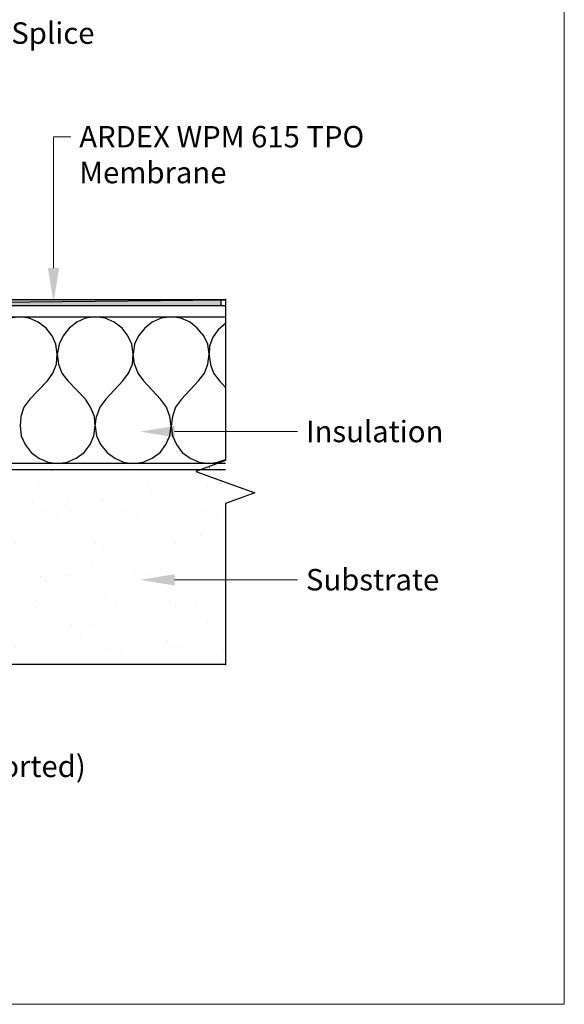
# Model space of a CAD drawing. Units: inches. Extents: x 0 to 270, y 0 to 172.
# Drawn here: x 207 to 270, y 0 to 115 of the extents above; entities that cross this region are included whole.
import ezdxf
from ezdxf import colors
from ezdxf.entities.mleader import LeaderData, LeaderLine
from ezdxf.math import Vec2, Vec3

# ---------------------------------------------------------------- set-up
doc = ezdxf.new("R2010")
doc.units = ezdxf.units.IN
doc.header["$MEASUREMENT"] = 0
doc.layers.get('Defpoints').update_dxf_attribs({"color": 254, "lineweight": 20})
doc.layers.add('ARDEX', color=7, linetype='Continuous', lineweight=30)
doc.layers.add('ARDEX TEXT', color=7, linetype='Continuous', lineweight=20)
doc.styles.add('ARDEX', font='arial.ttf', dxfattribs={"height": 2.5})

msp = doc.modelspace()

# ---------------------------------------------------------------- hatches: boundary and pattern name
at = {"layer": 'ARDEX'}
for points in [[(164.98, 81.97), (164.98, 81.29), (230.01, 81.97)], [(164.98, 81.29), (230.01, 81.97), (230.01, 81.29)]]:
    msp.add_hatch(color=256, dxfattribs=at).paths.add_polyline_path(points)
at = {"layer": 'ARDEX TEXT'}
h = msp.add_hatch(dxfattribs=at)
h.set_pattern_fill('AR-SAND', color=256, scale=3)
h.set_pattern_definition([(37.5, (-7402.1055, -850.975), (-0.18898, 5.7804713), [0, -4.56, 0, -5.1, 0, -4.875]), (7.5, (-7402.1055, -850.975), (5.30933, 8.466438), [0, -2.46, 0, -4.11, 0, -1.575]), (327.5, (-7405.7955, -850.975), (9.3424256, 0.016977), [0, -1.5, 0, -5.4, 0, -7.05]), (317.5, (-7405.7955, -850.975), (9.01838, 2.633027), [0, -0.75, 0, -3.54, 0, -4.05])])
h.paths.add_polyline_path([(97.44, 62.25), (79.47, 62.25), (79.02, 62.18), (79.02, 61.8), (79.47, 61.57), (79.02, 61.49), (79.02, 61.12), (79.47, 60.88), (79.02, 60.81), (79.02, 60.43), (79.47, 60.2), (79.02, 60.12), (79.02, 59.74), (79.47, 59.51), (79.02, 59.44), (79.02, 59.06), (79.47, 58.83), (79.02, 58.75), (79.02, 58.37), (79.47, 58.14), (79.02, 58.07), (79.02, 57.68), (79.47, 57.46), (79.02, 57.38), (79.02, 57), (79.47, 56.77), (79.02, 56.69), (79.02, 56.31), (79.4, 56.09), (79.02, 56.01), (79.02, 55.63), (79.24, 55.55), (78.94, 55.45), (78.94, 53.95), (78.25, 53.42), (77.57, 53.95), (77.57, 55.67), (77.34, 55.78), (77.49, 55.86), (77.49, 56.24), (77.19, 56.39), (77.49, 56.54), (77.49, 56.92), (77.11, 57.15), (77.49, 57.23), (77.49, 57.61), (77.11, 57.84), (77.49, 57.91), (77.49, 58.29), (77.11, 58.52), (77.49, 58.6), (77.49, 58.98), (77.11, 59.21), (77.49, 59.28), (77.49, 59.66), (77.11, 59.89), (77.49, 59.97), (77.49, 60.35), (77.11, 60.58), (77.49, 60.65), (77.49, 61.03), (77.11, 61.26), (77.49, 61.34), (77.49, 61.72), (77.11, 61.95), (77.49, 62.03), (77.49, 62.25), (8.99, 62.25), (8.35, 62.02), (15.22, 59.52), (11.78, 58.27), (11.78, 39.56), (97.44, 39.56)])
h.paths.add_polyline_path([(230.54, 58.27), (233.97, 59.52), (227.11, 62.02), (227.53, 62.18), (227.34, 62.18), (164.83, 62.25), (164.83, 62.03), (165.21, 61.95), (164.83, 61.72), (164.83, 61.34), (165.21, 61.26), (164.83, 61.03), (164.83, 60.65), (165.21, 60.58), (164.83, 60.35), (164.83, 59.97), (165.21, 59.89), (164.83, 59.66), (164.83, 59.28), (165.21, 59.21), (164.83, 58.98), (164.83, 58.6), (165.21, 58.52), (164.83, 58.29), (164.83, 57.91), (165.21, 57.84), (164.83, 57.61), (164.83, 57.23), (165.21, 57.15), (164.83, 56.92), (164.83, 56.54), (165.13, 56.39), (164.83, 56.24), (164.83, 55.86), (164.98, 55.78), (164.68, 55.63), (164.68, 53.95), (164.07, 53.42), (163.38, 53.95), (163.38, 55.5), (163.23, 55.48), (163.08, 55.55), (163.23, 55.63), (163.23, 56.01), (162.92, 56.09), (163.23, 56.31), (163.23, 56.69), (162.85, 56.77), (163.23, 57), (163.23, 57.38), (162.85, 57.46), (163.23, 57.68), (163.23, 58.07), (162.85, 58.14), (163.23, 58.37), (163.23, 58.75), (162.85, 58.83), (163.23, 59.06), (163.23, 59.44), (162.85, 59.51), (163.23, 59.74), (163.23, 60.12), (162.85, 60.2), (163.23, 60.43), (163.23, 60.81), (162.85, 60.88), (163.23, 61.12), (163.23, 61.49), (162.85, 61.57), (163.23, 61.8), (163.23, 62.18), (162.85, 62.25), (144.88, 62.25), (144.88, 39.56), (230.54, 39.56)])

# ---------------------------------------------------------------- linework, layer by layer
at = {"layer": 'ARDEX'}
for p, q in [((164.98, 81.29), (230.54, 81.98)), ((230.54, 81.97), (164.98, 81.97)), ((230.01, 81.97), (230.01, 81.29)), ((230.54, 81.29), (164.98, 81.29)), ((165.06, 79.99), (230.54, 79.99)), ((206.63, 79.99), (205.49, 79.84)), ((207.7, 79.84), (206.63, 79.99)), ((208.76, 79.39), (207.7, 79.84)), ((209.68, 78.7), (208.76, 79.39)), ((213.26, 79.39), (212.34, 78.7)), ((214.24, 79.84), (213.26, 79.39)), ((215.39, 79.99), (214.24, 79.84)), ((216.53, 79.84), (215.39, 79.99)), ((217.6, 79.39), (216.53, 79.84)), ((218.51, 78.7), (217.6, 79.39)), ((222.01, 79.39), (221.17, 78.7)), ((223.08, 79.84), (222.01, 79.39)), ((224.22, 79.99), (223.08, 79.84)), ((225.36, 79.84), (224.22, 79.99)), ((226.43, 79.39), (225.36, 79.84)), ((227.27, 78.7), (226.43, 79.39)), ((230.54, 79.23), (229.7, 78.47)), ((210.36, 77.79), (209.68, 78.7)), ((212.34, 78.7), (211.66, 77.79)), ((219.19, 77.79), (218.51, 78.7)), ((221.17, 78.7), (220.41, 77.79)), ((228.03, 77.79), (227.27, 78.7)), ((229.7, 78.47), (229.09, 77.63)), ((210.82, 76.8), (210.36, 77.79)), ((210.97, 75.65), (210.82, 76.8)), ((211.2, 76.8), (210.97, 75.65)), ((211.66, 77.79), (211.2, 76.8)), ((219.65, 76.8), (219.19, 77.79)), ((219.96, 74.51), (219.65, 76.8)), ((219.96, 76.8), (219.8, 75.65)), ((220.41, 77.79), (219.96, 76.8)), ((228.48, 76.8), (228.03, 77.79)), ((228.64, 75.65), (228.48, 76.8)), ((229.09, 77.63), (228.71, 76.57)), ((210.89, 74.51), (210.97, 75.65)), ((210.97, 75.65), (211.12, 74.51)), ((219.73, 74.51), (219.8, 75.65)), ((228.48, 74.51), (228.64, 75.65)), ((228.71, 76.57), (228.64, 75.5)), ((210.44, 73.45), (210.89, 74.51)), ((211.12, 74.51), (211.5, 73.45)), ((219.27, 73.45), (219.73, 74.51)), ((219.96, 74.51), (220.34, 73.45)), ((228.1, 73.45), (228.48, 74.51)), ((228.64, 75.5), (228.79, 74.44)), ((209.83, 72.54), (210.44, 73.45)), ((211.5, 73.45), (212.19, 72.54)), ((218.59, 72.54), (219.27, 73.45)), ((220.34, 73.45), (221.02, 72.54)), ((227.42, 72.54), (228.1, 73.45)), ((228.79, 74.44), (229.17, 73.45)), ((229.17, 73.45), (229.85, 72.54)), ((209.83, 72.54), (207.77, 70.4)), ((212.19, 72.54), (214.24, 70.4)), ((218.59, 72.54), (216.61, 70.4)), ((221.02, 72.54), (223, 70.4)), ((227.42, 72.54), (225.44, 70.4)), ((229.85, 72.54), (230.54, 71.77)), ((207.77, 70.4), (207.09, 69.49)), ((214.85, 69.49), (214.24, 70.4)), ((216.61, 70.4), (215.92, 69.49)), ((223.69, 69.49), (223, 70.4)), ((225.44, 70.4), (224.75, 69.49)), ((207.09, 69.49), (206.71, 68.42)), ((215.31, 68.42), (214.85, 69.49)), ((215.92, 69.49), (215.54, 68.42)), ((224.07, 68.42), (223.69, 69.49)), ((224.75, 69.49), (224.37, 68.42)), ((206.71, 68.42), (206.63, 67.28)), ((215.23, 66.14), (215.54, 68.42)), ((215.39, 67.28), (215.31, 68.42)), ((224.22, 67.28), (224.07, 68.42)), ((224.37, 68.42), (224.22, 67.28)), ((206.63, 67.28), (206.78, 66.14)), ((215.39, 67.28), (215.54, 66.14)), ((224.07, 66.14), (224.22, 67.28)), ((224.22, 67.28), (224.37, 66.14)), ((206.78, 66.14), (207.24, 65.15)), ((214.78, 65.15), (215.23, 66.14)), ((215.54, 66.14), (216, 65.15)), ((223.61, 65.15), (224.07, 66.14)), ((224.37, 66.14), (224.83, 65.15)), ((207.24, 65.15), (207.92, 64.23)), ((207.92, 64.23), (208.84, 63.55)), ((213.18, 63.55), (214.09, 64.23)), ((214.09, 64.23), (214.78, 65.15)), ((216, 65.15), (216.76, 64.23)), ((216.76, 64.23), (217.67, 63.55)), ((222.01, 63.55), (222.93, 64.23)), ((222.93, 64.23), (223.61, 65.15)), ((224.83, 65.15), (225.51, 64.23)), ((225.51, 64.23), (226.43, 63.55)), ((208.84, 63.55), (209.9, 63.09)), ((209.9, 63.09), (210.97, 62.94)), ((210.97, 62.94), (212.11, 63.09)), ((212.11, 63.09), (213.18, 63.55)), ((217.67, 63.55), (218.66, 63.09)), ((218.66, 63.09), (219.8, 62.94)), ((219.8, 62.94), (220.95, 63.09)), ((220.95, 63.09), (222.01, 63.55)), ((226.43, 63.55), (227.49, 63.09)), ((227.49, 63.09), (228.64, 62.94)), ((228.64, 62.94), (229.63, 63.09)), ((229.63, 63.09), (230.54, 63.4)), ((230.54, 62.94), (164.83, 62.94)), ((164.83, 62.25), (230.54, 62.25)), ((210.29, 62.18), (210.36, 62.18)), ((227.34, 62.18), (227.42, 62.18)), ((228.64, 62.48), (228.71, 62.48)), ((230.54, 39.56), (144.88, 39.56))]:
    msp.add_line(p, q, dxfattribs=at)
msp.add_lwpolyline([(230.54, 82.08), (230.54, 63.27), (227.11, 62.02), (233.97, 59.52), (230.54, 58.27), (230.54, 39.46)], dxfattribs=at)
at = {"layer": 'Defpoints'}
msp.add_lwpolyline([(0, 0), (270, 0), (270, 172), (0, 172)], close=True, dxfattribs=at)

# ---------------------------------------------------------------- leaders
at = {"layer": 'ARDEX TEXT'}
ml = msp.add_multileader_mtext('Standard', dxfattribs=at)
ml.set_content('ARDEX WPM 623 TPO Flashing (Unsupported)', color=256, style='ARDEX')
ml.set_leader_properties(color=1, linetype='ByLayer', lineweight=-1)
ml.build(insert=Vec2(0, 0))
ml.multileader.update_dxf_attribs({"dogleg_length": 2})
ctx = ml.context
ctx.base_point, ctx.char_height, ctx.landing_gap_size, ctx.plane_origin = Vec3(148.38, 129.49), 2.5, 1, Vec3(146.38, 88.9)
notes = []
notes.append((ctx, [(0, (1, 1, 0), (146.38, 129.49), (1, 0), 2, [(0, [(146.38, 88.9)], 0, [])])]))
ctx.mtext.insert, ctx.mtext.width, ctx.mtext.flow_direction = Vec3(149.38, 131.1), 94.9783, 5
ml = msp.add_multileader_mtext('Standard', dxfattribs=at)
ml.set_content('Welded Splice', color=256, style='ARDEX')
ml.set_leader_properties(color=1, linetype='ByLayer', lineweight=-1)
ml.build(insert=Vec2(0, 0))
ml.multileader.update_dxf_attribs({"dogleg_length": 2})
ctx = ml.context
ctx.base_point, ctx.char_height, ctx.landing_gap_size, ctx.plane_origin = Vec3(191.88, 112.68), 2.5, 1, Vec3(189.88, 82.66)
notes.append((ctx, [(0, (1, 1, 0), (189.88, 112.68), (1, 0), 2, [(0, [(189.88, 82.66)], 0, [])])]))
ctx.mtext.insert, ctx.mtext.width, ctx.mtext.flow_direction = Vec3(192.88, 114.27), 55.0355, 5
ml = msp.add_multileader_mtext('Standard', dxfattribs=at)
ml.set_content('ARDEX WPM 615 TPO Membrane', color=256, style='ARDEX')
ml.set_leader_properties(color=1, linetype='ByLayer', lineweight=-1)
ml.build(insert=Vec2(0, 0))
ml.multileader.update_dxf_attribs({"dogleg_length": 2})
ctx = ml.context
ctx.base_point, ctx.char_height, ctx.landing_gap_size, ctx.plane_origin = Vec3(212.53, 100.94), 2.5, 1, Vec3(210.53, 81.67)
notes.append((ctx, [(0, (1, 1, 0), (210.53, 100.94), (1, 0), 2, [(0, [(210.53, 81.67)], 0, [])])]))
ctx.mtext.insert, ctx.mtext.width, ctx.mtext.flow_direction = Vec3(213.53, 102.21), 48.132, 5
ml = msp.add_multileader_mtext('Standard', dxfattribs=at)
ml.set_content('Insulation', color=256, style='ARDEX')
ml.set_leader_properties(color=1, linetype='ByLayer', lineweight=-1)
ml.build(insert=Vec2(0, 0))
ml.multileader.update_dxf_attribs({"dogleg_length": 2})
ctx = ml.context
ctx.base_point, ctx.char_height, ctx.landing_gap_size, ctx.plane_origin = Vec3(238.92, 66.64), 2.5, 1, Vec3(220.62, 66.64)
notes.append((ctx, [(0, (1, 1, 0), (236.92, 66.64), (1, 0), 2, [(0, [(220.62, 66.64)], 0, [])])]))
ctx.mtext.insert, ctx.mtext.width, ctx.mtext.flow_direction = Vec3(239.92, 67.91), 26.4631, 5
ml = msp.add_multileader_mtext('Standard', dxfattribs=at)
ml.set_content('Substrate', color=256, style='ARDEX')
ml.set_leader_properties(color=1, linetype='ByLayer', lineweight=-1)
ml.build(insert=Vec2(0, 0))
ml.multileader.update_dxf_attribs({"dogleg_length": 2})
ctx = ml.context
ctx.base_point, ctx.char_height, ctx.landing_gap_size, ctx.plane_origin = Vec3(238.92, 49.39), 2.5, 1, Vec3(220.62, 49.39)
notes.append((ctx, [(0, (1, 1, 0), (236.92, 49.39), (1, 0), 2, [(0, [(220.62, 49.39)], 0, [])])]))
ctx.mtext.insert, ctx.mtext.width, ctx.mtext.flow_direction = Vec3(239.92, 50.66), 26.4631, 5
ml = msp.add_multileader_mtext('Standard', dxfattribs=at)
ml.set_content('ARDEX WPM 623 TPO Flashing (Unsupported)', color=256, style='ARDEX')
ml.set_leader_properties(color=1, linetype='ByLayer', lineweight=-1)
ml.build(insert=Vec2(0, 0))
ml.multileader.update_dxf_attribs({"dogleg_length": 2})
ctx = ml.context
ctx.base_point, ctx.char_height, ctx.landing_gap_size, ctx.plane_origin = Vec3(141.78, 27.33), 2.5, 1, Vec3(139.78, 39.64)
notes.append((ctx, [(0, (1, 1, 0), (139.78, 27.33), (1, 0), 2, [(0, [(139.78, 39.64)], 0, [])])]))
ctx.mtext.insert, ctx.mtext.width, ctx.mtext.flow_direction = Vec3(142.78, 28.95), 98.3735, 5
for ctx, leaders in notes:
    for number, flags, end, landing, length, lines in leaders:
        leader = LeaderData()
        leader.index, (leader.has_last_leader_line, leader.has_dogleg_vector, leader.attachment_direction) = number, flags
        leader.last_leader_point, leader.dogleg_vector, leader.dogleg_length = Vec3(end), Vec3(landing), length
        for number, points, colour, breaks in lines:
            line = LeaderLine()
            line.index, line.vertices, line.color, line.breaks = number, Vec3.list(points), colors.encode_raw_color(colour), breaks
            leader.lines.append(line)
        ctx.leaders.append(leader)

doc.saveas('drawing.dxf')
